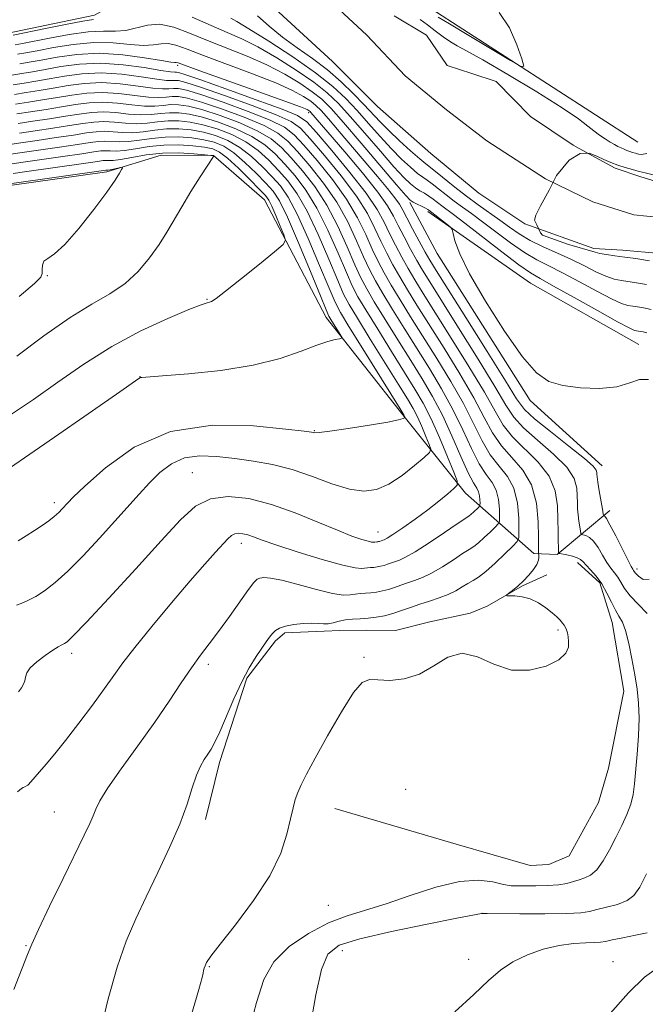
# Model space of a CAD drawing. Extents: x 2099800 to 2102700, y 334800 to 337700.
# Drawn here: x 2101239 to 2101441, y 336088 to 336406 of the extents above; entities that cross this region are included whole.
import ezdxf

# ---------------------------------------------------------------- set-up
doc = ezdxf.new("R2010")
doc.units = 0
doc.header["$MEASUREMENT"] = 0
for name, color, linetype, lineweight in [('DTM HARD BREAKLINE', 7, 'Continuous', 0), ('DTM SPOT ELEVATION', 2, 'Continuous', 13), ('INDEX CONTOUR', 41, 'Continuous', 13), ('INTERMEDIATE CONTOUR', 44, 'Continuous', 0), ('STREAM - RIVER CENTERLINE', 11, 'Continuous', 0), ('STREAM - RIVER DOUBLE LINE', 5, 'Continuous', 0)]:
    doc.layers.add(name, color=color, linetype=linetype, lineweight=lineweight)

msp = doc.modelspace()

# ---------------------------------------------------------------- linework, layer by layer
at = {"layer": 'DTM HARD BREAKLINE'}
for points in [[(2101438.39, 336366.54, 963.38), (2101369.99, 336410.66, 964.55), (2101339.85, 336445.71, 964.55), (2101305.97, 336501.48, 963.38), (2101299.12, 336522.35, 962.21), (2101294.57, 336560.71, 962.21), (2101304.97, 336593.89, 962.21), (2101316.81, 336618.91, 962.21)], [(2100751.41, 336555, 1023.25), (2100793.38, 336526.48, 1023.25), (2100837.56, 336491.93, 1023.25), (2100869.33, 336456.62, 1023.25), (2100881.27, 336436.53, 1023.25), (2100907.04, 336425.46, 1020.91), (2100951.93, 336406.39, 1018.57), (2100988.82, 336387.46, 1017.4), (2101004.42, 336385.73, 1015.06), (2101079.81, 336356.04, 1006.87), (2101132.55, 336345.97, 1002.19), (2101182.86, 336344.58, 998.69), (2101235.61, 336352.56, 996.35), (2101266.86, 336356.9, 996.35), (2101284.4, 336362.31, 995.18), (2101301.34, 336362.17, 994.01), (2101317.84, 336347.91, 992.84), (2101337.73, 336309.85, 990.5), (2101362.47, 336278.41, 988.16), (2101382.76, 336253.09, 983.48), (2101404.83, 336233.6, 976.46), (2101412.37, 336233.24, 974.12), (2101429.32, 336247.51, 969.44)], [(2101138.749, 336510.376, 966.247), (2101137.565, 336486.404, 966.023), (2101137.733, 336476.075, 966.023), (2101138.161, 336464.505, 966.023), (2101142.357, 336448.701, 965.868), (2101148.744, 336439.548, 966.058), (2101160.447, 336427.226, 965.954), (2101190.357, 336406.876, 965.197), (2101212.493, 336398.533, 965.145), (2101221.543, 336398.951, 965.283), (2101237.033, 336402.148, 965.403), (2101262.879, 336407.529, 965.403), (2101279.044, 336416.508, 965.248), (2101290.814, 336424.668, 964.629)], [(2101426.85, 336261.95, 969.44), (2101403.56, 336283.04, 968.27), (2101373.56, 336330.57, 968.27), (2101364.76, 336346.99, 968.27)], [(2101438.69, 336301.11, 967.11), (2101403.75, 336320.97, 967.11), (2101370.6, 336344.15, 968.27)], [(2101340.524, 336151.158, 975.237), (2101379.744, 336139.628, 975.468), (2101403.615, 336132.792, 975.629), (2101409.633, 336133.039, 975.504), (2101416.215, 336135.881, 975.504), (2101425.676, 336153.118, 975.433), (2101428.887, 336164.192, 975.113), (2101433.804, 336189.118, 974.81), (2101430.054, 336211.316, 974.793), (2101426.089, 336224.143, 974.419), (2101418.848, 336230.663, 974.49)], [(2101409.007, 336226.675, 975.397), (2101401.128, 336223.078, 975.931), (2101389.755, 336216.588, 976.073), (2101384.261, 336214.29, 976.091), (2101371.177, 336211.459, 976.287), (2101360.103, 336208.675, 976.678), (2101350.75, 336208.761, 977.123), (2101342.186, 336208.645, 977.069), (2101337.077, 336208.52, 977.603), (2101324.312, 336207.917, 977.692), (2101324.257, 336207.814, 977.656), (2101321.325, 336205.33, 977.674), (2101312.155, 336193.304, 977.799), (2101303.316, 336166.005, 977.532), (2101298.756, 336147.618, 977.532)]]:
    msp.add_polyline3d(points, dxfattribs=at)
at = {"layer": 'DTM SPOT ELEVATION'}
for p in [(2101289.75, 336391.33, 972.31), (2101332.12, 336376.03, 972.43), (2101247.74, 336323.34, 995.92), (2101299.23, 336315.73, 992.1), (2101277.63, 336290.71, 990.03), (2101333.89, 336273.3, 988.1), (2101294.48, 336259.71, 984.89), (2101250, 336250, 988.42), (2101354.43, 336240.52, 984.78), (2101310.35, 336236.84, 981.45), (2101438.15, 336228.61, 969.55), (2101412.55, 336208.86, 976.24), (2101255.55, 336201.28, 983.57), (2101350, 336200, 976.11), (2101299.66, 336197.79, 979.56), (2101363.39, 336157.37, 975.48), (2101250, 336150, 980.89), (2101338.43, 336119.87, 974.99), (2101388.02, 336117.34, 972.01), (2101240.85, 336106.79, 980.09), (2101342.94, 336105.25, 971.25), (2101300, 336100, 975.89), (2101383.74, 336102.41, 970.5), (2101430.39, 336101.67, 968.69)]:
    msp.add_point(p, dxfattribs=at)
at = {"layer": 'INDEX CONTOUR'}
for points in [[(2101442.026, 336225.331, 970), (2101440.126, 336225.131, 970), (2101438.569, 336226.287, 970), (2101437.644, 336227.232, 970), (2101437.205, 336227.786, 970), (2101436.998, 336228.119, 970), (2101436.763, 336228.475, 970), (2101436.229, 336229.396, 970), (2101435.127, 336231.505, 970), (2101431.22, 336239.303, 970), (2101429.387, 336242.861, 970), (2101428.239, 336244.869, 970), (2101427.669, 336245.638, 970), (2101427.436, 336245.776, 970), (2101427.321, 336245.873, 970), (2101427.19, 336246.429, 970), (2101426.929, 336247.921, 970), (2101425.936, 336253.786, 970), (2101425.476, 336256.592, 970), (2101425.216, 336258.341, 970), (2101425.116, 336259.262, 970), (2101425.097, 336259.811, 970), (2101424.946, 336260.46, 970), (2101423.912, 336261.762, 970), (2101421.109, 336264.285, 970), (2101416.086, 336268.312, 970), (2101410.133, 336272.978, 970), (2101404.976, 336277.128, 970), (2101401.749, 336280.142, 970), (2101399.236, 336283.538, 970), (2101395.622, 336289.369, 970), (2101389.721, 336298.846, 970), (2101382.827, 336309.819, 970), (2101373.21, 336325.086, 970), (2101371.227, 336328.336, 970), (2101369.723, 336330.994, 970), (2101367.799, 336334.533, 970), (2101365.664, 336338.526, 970), (2101363.809, 336342.068, 970), (2101362.542, 336344.538, 970), (2101361.451, 336346.442, 970), (2101359.945, 336348.564, 970), (2101357.557, 336351.539, 970), (2101354.337, 336355.383, 970), (2101341.973, 336369.959, 970), (2101338.496, 336374.019, 970), (2101336.121, 336376.701, 970), (2101334.412, 336378.405, 970), (2101332.73, 336379.755, 970), (2101330.435, 336381.292, 970), (2101326.898, 336383.217, 970), (2101321.493, 336385.643, 970), (2101313.974, 336388.591, 970), (2101298.149, 336394.477, 970), (2101292.793, 336396.564, 970), (2101289.22, 336397.883, 970), (2101286.685, 336398.442, 970), (2101284.476, 336398.331, 970), (2101282.025, 336397.946, 970), (2101278.795, 336397.761, 970), (2101274.387, 336398.086, 970), (2101268.929, 336398.572, 970), (2101262.685, 336398.701, 970), (2101256.009, 336398.118, 970), (2101249.628, 336397.1, 970), (2101244.358, 336396.083, 970), (2101240.721, 336395.392, 970), (2101238.056, 336394.911, 970)], [(2101236.92, 336092.681, 980), (2101241.299, 336103.993, 980), (2101242.688, 336107.362, 980), (2101244.834, 336112.037, 980), (2101248.438, 336119.566, 980), (2101252.776, 336128.521, 980), (2101259.592, 336142.542, 980), (2101261.364, 336146.283, 980), (2101262.453, 336148.803, 980), (2101263.3, 336150.957, 980), (2101264.622, 336153.649, 980), (2101267.206, 336157.793, 980), (2101271.542, 336163.969, 980), (2101276.926, 336171.411, 980), (2101282.353, 336179.018, 980), (2101287.019, 336185.868, 980), (2101290.908, 336191.758, 980), (2101294.203, 336196.666, 980), (2101297.112, 336200.686, 980), (2101299.934, 336204.374, 980), (2101302.997, 336208.406, 980), (2101306.469, 336213.181, 980), (2101312.691, 336221.92, 980), (2101314.422, 336224.215, 980), (2101315.45, 336225.24, 980), (2101316.323, 336225.604, 980), (2101317.583, 336225.774, 980), (2101319.76, 336225.633, 980), (2101323.383, 336224.925, 980), (2101328.67, 336223.531, 980), (2101334.587, 336221.901, 980), (2101339.792, 336220.627, 980), (2101343.291, 336220.136, 980), (2101345.469, 336220.216, 980), (2101347.061, 336220.491, 980), (2101348.672, 336220.665, 980), (2101350.393, 336220.761, 980), (2101352.191, 336220.878, 980), (2101354.035, 336221.103, 980), (2101355.919, 336221.462, 980), (2101357.85, 336221.964, 980), (2101359.83, 336222.608, 980), (2101361.877, 336223.337, 980), (2101364.007, 336224.08, 980), (2101366.263, 336224.823, 980), (2101368.796, 336225.78, 980), (2101371.781, 336227.224, 980), (2101375.266, 336229.288, 980), (2101378.797, 336231.574, 980), (2101381.792, 336233.549, 980), (2101383.862, 336234.855, 980), (2101385.375, 336235.833, 980), (2101386.892, 336237.001, 980), (2101388.801, 336238.704, 980), (2101390.803, 336240.602, 980), (2101392.425, 336242.18, 980), (2101393.323, 336243.132, 980), (2101393.653, 336243.968, 980), (2101393.699, 336245.405, 980), (2101393.658, 336247.922, 980), (2101393.388, 336251.051, 980), (2101392.662, 336254.086, 980), (2101391.315, 336256.58, 980), (2101389.438, 336259.122, 980), (2101387.182, 336262.562, 980), (2101384.663, 336267.502, 980), (2101381.842, 336273.575, 980), (2101378.641, 336280.166, 980), (2101375.021, 336286.769, 980), (2101371.094, 336293.32, 980), (2101362.946, 336306.361, 980), (2101359.181, 336312.433, 980), (2101356.022, 336317.625, 980), (2101353.649, 336321.702, 980), (2101351.737, 336325.339, 980), (2101349.834, 336329.44, 980), (2101347.543, 336334.667, 980), (2101344.682, 336340.734, 980), (2101341.127, 336347.118, 980), (2101336.878, 336353.316, 980), (2101332.452, 336358.909, 980), (2101328.496, 336363.5, 980), (2101325.35, 336366.861, 980), (2101322.134, 336369.445, 980), (2101317.662, 336371.878, 980), (2101311.216, 336374.597, 980), (2101303.941, 336377.29, 980), (2101297.45, 336379.454, 980), (2101292.956, 336380.72, 980), (2101290.072, 336381.233, 980), (2101288.016, 336381.267, 980), (2101286.054, 336381.091, 980), (2101283.671, 336380.95, 980), (2101280.403, 336381.081, 980), (2101275.962, 336381.616, 980), (2101270.77, 336382.261, 980), (2101265.426, 336382.619, 980), (2101260.397, 336382.401, 980), (2101255.625, 336381.754, 980), (2101250.921, 336380.938, 980), (2101246.175, 336380.164, 980), (2101241.594, 336379.459, 980), (2101237.459, 336378.802, 980)], [(2101234.09, 336260.225, 990), (2101240.313, 336264.448, 990), (2101250.007, 336271.131, 990), (2101260.904, 336278.691, 990), (2101270.043, 336285.06, 990), (2101277.27, 336290.122, 990), (2101277.756, 336290.418, 990), (2101278.231, 336290.485, 990), (2101284.862, 336290.957, 990), (2101293.242, 336291.633, 990), (2101303.729, 336292.753, 990), (2101314.19, 336294.415, 990), (2101322.886, 336296.617, 990), (2101329.646, 336298.955, 990), (2101334.694, 336300.921, 990), (2101338.259, 336302.139, 990), (2101340.604, 336302.74, 990), (2101342.002, 336302.983, 990), (2101342.688, 336303.132, 990), (2101342.757, 336303.481, 990), (2101342.27, 336304.329, 990), (2101339.25, 336309.18, 990), (2101338.59, 336310.329, 990), (2101337.696, 336312.335, 990), (2101335.859, 336316.81, 990), (2101332.65, 336324.669, 990), (2101328.772, 336334.023, 990), (2101325.203, 336342.287, 990), (2101322.635, 336347.564, 990), (2101320.584, 336350.718, 990), (2101318.272, 336353.307, 990), (2101315.141, 336356.507, 990), (2101311.5, 336359.994, 990), (2101307.877, 336363.061, 990), (2101304.646, 336365.175, 990), (2101301.566, 336366.485, 990), (2101298.244, 336367.31, 990), (2101294.392, 336367.901, 990), (2101290.149, 336368.224, 990), (2101285.759, 336368.181, 990), (2101281.456, 336367.738, 990), (2101277.435, 336367.138, 990), (2101273.88, 336366.692, 990), (2101270.917, 336366.618, 990), (2101266.303, 336366.889, 990), (2101264.232, 336366.787, 990), (2101261.553, 336366.422, 990), (2101257.484, 336365.794, 990), (2101251.63, 336364.936, 990), (2101239.514, 336363.194, 990), (2101235.925, 336362.644, 990)], [(2101442.103, 336328.175, 960), (2101437.725, 336328.89, 960), (2101434.16, 336329.397, 960), (2101430.981, 336329.819, 960), (2101428.24, 336330.197, 960), (2101426.111, 336330.547, 960), (2101424.572, 336330.936, 960), (2101415.7, 336333.581, 960), (2101407.602, 336336.409, 960), (2101406.959, 336337.18, 960), (2101405.802, 336339.751, 960), (2101405.031, 336341.293, 960), (2101405.416, 336342.964, 960), (2101406.959, 336345.92, 960), (2101409.725, 336350.962, 960), (2101412.152, 336355.758, 960), (2101416.228, 336360.712, 960), (2101419.757, 336362.897, 960), (2101422.654, 336362.953, 960), (2101425.147, 336361.992, 960), (2101427.443, 336360.937, 960), (2101429.666, 336359.976, 960), (2101431.919, 336359.107, 960), (2101434.266, 336358.332, 960), (2101436.606, 336357.651, 960), (2101438.801, 336357.064, 960), (2101440.718, 336356.575, 960), (2101443.347, 336355.931, 960)], [(2101379.249, 336085.413, 970), (2101385.415, 336091.06, 970), (2101390.158, 336095.526, 970), (2101394.068, 336098.939, 970), (2101398.028, 336101.636, 970), (2101402.697, 336103.884, 970), (2101407.829, 336105.663, 970), (2101412.952, 336106.886, 970), (2101417.63, 336107.52, 970), (2101421.564, 336107.75, 970), (2101424.489, 336107.817, 970), (2101426.344, 336107.933, 970), (2101427.883, 336108.196, 970), (2101430.065, 336108.673, 970), (2101433.523, 336109.393, 970), (2101437.607, 336110.215, 970), (2101441.34, 336110.956, 970)]]:
    msp.add_polyline3d(points, dxfattribs=at)
at = {"layer": 'INTERMEDIATE CONTOUR'}
for points in [[(2101373.87, 336406.868, 964), (2101377.527, 336404.718, 964), (2101383.8, 336400.969, 964), (2101397.253, 336392.869, 964), (2101400.65, 336390.926, 964), (2101401.606, 336391.087, 964), (2101400.939, 336393.489, 964), (2101399.329, 336398.009, 964), (2101396.899, 336403.474, 964), (2101393.631, 336408.447, 964)], [(2101262.642, 336406.18, 966), (2101259.106, 336405.602, 966), (2101253.519, 336404.543, 966), (2101247.137, 336403.255, 966), (2101236.641, 336401.092, 966)], [(2101441.258, 336304.912, 966), (2101440.117, 336305.168, 966), (2101439.223, 336305.335, 966), (2101438.539, 336305.447, 966), (2101437.983, 336305.526, 966), (2101437.304, 336305.695, 966), (2101435.603, 336306.478, 966), (2101431.812, 336308.499, 966), (2101425.383, 336312.077, 966), (2101417.832, 336316.319, 966), (2101411.187, 336320.028, 966), (2101406.849, 336322.41, 966), (2101403.694, 336324.297, 966), (2101399.966, 336326.921, 966), (2101394.458, 336331.1, 966), (2101382.557, 336340.322, 966), (2101378.836, 336343.154, 966), (2101375.102, 336345.916, 966), (2101372.287, 336348.096, 966), (2101370.869, 336349.107, 966), (2101369.453, 336349.985, 966), (2101368.019, 336350.833, 966), (2101366.543, 336351.791, 966), (2101364.925, 336353.069, 966), (2101362.773, 336355.146, 966), (2101359.621, 336358.568, 966), (2101355.226, 336363.602, 966), (2101350.239, 336369.395, 966), (2101345.533, 336374.807, 966), (2101341.682, 336379.02, 966), (2101338.058, 336382.465, 966), (2101333.734, 336385.886, 966), (2101328.095, 336389.801, 966), (2101321.768, 336393.821, 966), (2101315.689, 336397.333, 966), (2101310.51, 336399.926, 966), (2101305.731, 336402.015, 966), (2101300.566, 336404.219, 966), (2101294.468, 336406.9, 966)], [(2101442.692, 336312.481, 964), (2101440.183, 336312.948, 964), (2101438.269, 336313.261, 964), (2101436.709, 336313.483, 964), (2101435.197, 336313.737, 964), (2101433.148, 336314.384, 964), (2101429.91, 336315.848, 964), (2101425.113, 336318.363, 964), (2101419.499, 336321.413, 964), (2101414.095, 336324.293, 964), (2101409.645, 336326.521, 964), (2101405.764, 336328.499, 964), (2101401.787, 336330.851, 964), (2101397.252, 336333.993, 964), (2101392.526, 336337.518, 964), (2101388.18, 336340.812, 964), (2101384.636, 336343.42, 964), (2101381.711, 336345.526, 964), (2101379.069, 336347.472, 964), (2101376.468, 336349.499, 964), (2101374.028, 336351.448, 964), (2101371.964, 336353.058, 964), (2101370.379, 336354.184, 964), (2101368.953, 336355.16, 964), (2101367.256, 336356.438, 964), (2101364.953, 336358.387, 964), (2101362.082, 336361.053, 964), (2101358.776, 336364.405, 964), (2101355.175, 336368.352, 964), (2101351.438, 336372.591, 964), (2101347.734, 336376.761, 964), (2101344.072, 336380.642, 964), (2101339.831, 336384.553, 964), (2101334.236, 336388.951, 964), (2101326.925, 336394.055, 964), (2101319.201, 336399.124, 964), (2101312.787, 336403.178, 964), (2101308.921, 336405.525, 964), (2101306.923, 336406.624, 964)], [(2101441.143, 336320.562, 962), (2101437.997, 336321.076, 962), (2101433.089, 336321.778, 962), (2101430.694, 336322.289, 962), (2101428.011, 336323.198, 962), (2101424.844, 336324.65, 962), (2101421.166, 336326.507, 962), (2101417.003, 336328.559, 962), (2101412.441, 336330.632, 962), (2101407.835, 336332.702, 962), (2101403.607, 336334.781, 962), (2101400.047, 336336.885, 962), (2101396.905, 336339.047, 962), (2101393.802, 336341.302, 962), (2101386.818, 336346.246, 962), (2101383.036, 336349.028, 962), (2101379.233, 336351.997, 962), (2101373.058, 336357.008, 962), (2101369.887, 336359.488, 962), (2101367.968, 336361.085, 962), (2101364.98, 336363.704, 962), (2101361.391, 336366.961, 962), (2101357.932, 336370.242, 962), (2101355.123, 336373.102, 962), (2101349.934, 336378.718, 962), (2101346.587, 336382.185, 962), (2101342.607, 336386.002, 962), (2101338.118, 336389.859, 962), (2101333.271, 336393.519, 962), (2101328.331, 336397.025, 962), (2101323.588, 336400.495, 962), (2101319.295, 336403.986, 962), (2101315.554, 336407.326, 962)], [(2101368.055, 336406.151, 962), (2101370.425, 336404.46, 962), (2101372.957, 336402.538, 962), (2101375.509, 336400.576, 962), (2101377.851, 336398.908, 962), (2101380.009, 336397.65, 962), (2101383.043, 336396.056, 962), (2101388.269, 336393.163, 962), (2101396.399, 336388.401, 962), (2101405.715, 336382.759, 962), (2101413.891, 336377.618, 962), (2101419.19, 336374.032, 962), (2101422.215, 336371.736, 962), (2101424.156, 336370.141, 962), (2101425.985, 336368.763, 962), (2101427.786, 336367.542, 962), (2101429.427, 336366.53, 962), (2101430.808, 336365.755, 962), (2101431.968, 336365.163, 962), (2101432.982, 336364.683, 962), (2101433.92, 336364.253, 962), (2101434.828, 336363.86, 962), (2101435.748, 336363.505, 962), (2101436.706, 336363.189, 962), (2101437.662, 336362.911, 962), (2101438.558, 336362.671, 962), (2101439.512, 336362.543, 962), (2101441.333, 336362.887, 962)], [(2101441.835, 336289.785, 968), (2101438.929, 336289.856, 968), (2101435.756, 336288.747, 968), (2101431.592, 336287.494, 968), (2101426.016, 336286.937, 968), (2101419.824, 336287.105, 968), (2101414.12, 336287.834, 968), (2101409.64, 336289.158, 968), (2101405.668, 336291.922, 968), (2101401.123, 336297.176, 968), (2101395.325, 336305.436, 968), (2101389.192, 336315.09, 968), (2101384.045, 336323.994, 968), (2101380.868, 336330.459, 968), (2101379.313, 336334.606, 968), (2101378.694, 336337.018, 968), (2101378.387, 336338.273, 968), (2101377.999, 336338.95, 968), (2101377.201, 336339.631, 968), (2101370.937, 336344.505, 968), (2101370.547, 336344.742, 968), (2101369.775, 336345.157, 968), (2101365.83, 336347.144, 968), (2101364.897, 336347.751, 968), (2101363.464, 336349.238, 968), (2101360.466, 336352.731, 968), (2101349.039, 336366.196, 968), (2101343.331, 336372.852, 968), (2101339.292, 336377.398, 968), (2101336.285, 336380.377, 968), (2101333.232, 336382.82, 968), (2101329.265, 336385.546, 968), (2101324.333, 336388.519, 968), (2101318.591, 336391.488, 968), (2101312.242, 336394.259, 968), (2101299.359, 336399.348, 968), (2101293.631, 336401.732, 968), (2101288.537, 336403.636, 968), (2101284.031, 336404.601, 968), (2101280.049, 336404.367, 968), (2101273.06, 336402.621, 968), (2101269.663, 336402.361, 968), (2101265.786, 336402.376, 968), (2101260.895, 336402.152, 968), (2101254.764, 336401.331, 968), (2101248.382, 336400.178, 968), (2101239.631, 336398.438, 968), (2101237.349, 336398.002, 968)], [(2101441.379, 336214.218, 972), (2101438.467, 336217.158, 972), (2101435.847, 336219.901, 972), (2101434.036, 336222.272, 972), (2101432.838, 336224.268, 972), (2101431.878, 336225.934, 972), (2101430.846, 336227.362, 972), (2101429.685, 336228.823, 972), (2101428.4, 336230.641, 972), (2101427.007, 336232.989, 972), (2101425.556, 336235.468, 972), (2101424.112, 336237.535, 972), (2101422.745, 336238.785, 972), (2101421.569, 336239.37, 972), (2101420.237, 336239.708, 972), (2101420.017, 336240.023, 972), (2101419.862, 336240.794, 972), (2101419.626, 336242.2, 972), (2101419.345, 336244.047, 972), (2101419.098, 336246.05, 972), (2101418.943, 336247.997, 972), (2101418.868, 336249.98, 972), (2101418.837, 336252.171, 972), (2101418.696, 336254.726, 972), (2101417.81, 336257.775, 972), (2101415.42, 336261.441, 972), (2101411.132, 336265.728, 972), (2101405.994, 336270.176, 972), (2101401.417, 336274.215, 972), (2101398.333, 336277.614, 972), (2101395.757, 336281.545, 972), (2101392.226, 336287.528, 972), (2101386.782, 336296.432, 972), (2101380.48, 336306.519, 972), (2101371.157, 336321.34, 972), (2101368.818, 336325.156, 972), (2101366.983, 336328.32, 972), (2101364.97, 336331.967, 972), (2101362.879, 336335.889, 972), (2101361.014, 336339.543, 972), (2101359.475, 336342.642, 972), (2101357.563, 336345.925, 972), (2101354.378, 336350.384, 972), (2101349.411, 336356.586, 972), (2101343.72, 336363.389, 972), (2101332.828, 336376.149, 972), (2101332.526, 336376.45, 972), (2101332.228, 336376.688, 972), (2101331.605, 336377.039, 972), (2101329.464, 336377.914, 972), (2101324.395, 336379.799, 972), (2101315.706, 336382.924, 972), (2101296.942, 336389.606, 972), (2101289.904, 336392.13, 972), (2101289.339, 336392.285, 972), (2101288.903, 336392.296, 972), (2101287.602, 336392.427, 972), (2101284.531, 336392.9, 972), (2101279.11, 336393.812, 972), (2101272.072, 336394.768, 972), (2101264.474, 336395.251, 972), (2101257.254, 336394.904, 972), (2101250.873, 336394.022, 972), (2101245.67, 336393.054, 972), (2101241.812, 336392.347, 972), (2101238.764, 336391.821, 972)], [(2101312.331, 336077.53, 974), (2101315.214, 336088.425, 974), (2101317.581, 336095.937, 974), (2101320.788, 336101.568, 974), (2101325.803, 336106.523, 974), (2101332.03, 336110.822, 974), (2101338.482, 336114.195, 974), (2101344.46, 336116.525, 974), (2101350.414, 336118.353, 974), (2101357.083, 336120.381, 974), (2101364.908, 336123.047, 974), (2101373.146, 336125.74, 974), (2101380.755, 336127.589, 974), (2101386.903, 336127.989, 974), (2101391.582, 336127.42, 974), (2101394.995, 336126.632, 974), (2101397.428, 336126.217, 974), (2101399.527, 336126.132, 974), (2101402.021, 336126.18, 974), (2101405.404, 336126.21, 974), (2101409.217, 336126.284, 974), (2101412.755, 336126.512, 974), (2101415.496, 336126.964, 974), (2101417.604, 336127.552, 974), (2101419.424, 336128.146, 974), (2101421.243, 336128.717, 974), (2101423.131, 336129.633, 974), (2101425.104, 336131.361, 974), (2101427.163, 336134.211, 974), (2101429.249, 336137.851, 974), (2101431.288, 336141.793, 974), (2101433.195, 336145.621, 974), (2101434.839, 336149.225, 974), (2101436.08, 336152.567, 974), (2101436.84, 336155.709, 974), (2101437.292, 336159.108, 974), (2101438.165, 336168.674, 974), (2101438.615, 336174.604, 974), (2101438.826, 336180.314, 974), (2101438.642, 336185.241, 974), (2101438.118, 336189.732, 974), (2101437.359, 336194.365, 974), (2101436.46, 336199.486, 974), (2101435.472, 336204.523, 974), (2101434.438, 336208.674, 974), (2101433.383, 336211.413, 974), (2101432.287, 336213.318, 974), (2101431.115, 336215.244, 974), (2101429.833, 336217.823, 974), (2101428.395, 336220.814, 974), (2101426.758, 336223.75, 974), (2101424.93, 336226.249, 974), (2101423.139, 336228.251, 974), (2101421.674, 336229.777, 974), (2101420.695, 336230.867, 974), (2101419.892, 336231.633, 974), (2101418.837, 336232.209, 974), (2101417.25, 336232.699, 974), (2101415.468, 336233.102, 974), (2101413.153, 336233.544, 974), (2101412.846, 336233.616, 974), (2101412.794, 336233.668, 974), (2101412.78, 336233.803, 974), (2101412.756, 336234.309, 974), (2101412.719, 336235.508, 974), (2101412.67, 336237.653, 974), (2101412.619, 336240.7, 974), (2101412.576, 336244.531, 974), (2101412.446, 336248.992, 974), (2101411.708, 336253.789, 974), (2101409.732, 336258.597, 974), (2101406.178, 336263.143, 974), (2101397.858, 336271.301, 974), (2101394.915, 336275.086, 974), (2101392.278, 336279.553, 974), (2101388.83, 336285.688, 974), (2101383.841, 336294.016, 974), (2101378.134, 336303.219, 974), (2101369.104, 336317.595, 974), (2101366.408, 336321.975, 974), (2101364.243, 336325.646, 974), (2101362.139, 336329.4, 974), (2101360.093, 336333.251, 974), (2101358.219, 336337.017, 974), (2101356.478, 336340.666, 974), (2101354.229, 336344.76, 974), (2101350.681, 336350.017, 974), (2101345.423, 336356.768, 974), (2101339.573, 336363.824, 974), (2101334.631, 336369.616, 974), (2101331.476, 336373.072, 974), (2101328.514, 336375.115, 974), (2101323.533, 336377.17, 974), (2101315.158, 336380.251, 974), (2101305.367, 336383.772, 974), (2101296.974, 336386.741, 974), (2101292.094, 336388.412, 974), (2101290.026, 336389.038, 974), (2101289.37, 336389.118, 974), (2101288.813, 336389.104, 974), (2101287.413, 336389.238, 974), (2101284.316, 336389.715, 974), (2101278.99, 336390.614, 974), (2101272.166, 336391.559, 974), (2101264.9, 336392.058, 974), (2101258.096, 336391.769, 974), (2101252.068, 336390.954, 974), (2101246.982, 336390.025, 974), (2101242.903, 336389.301, 974), (2101239.471, 336388.73, 974), (2101236.227, 336388.167, 974)], [(2101294.079, 336083.879, 976), (2101296.628, 336092.706, 976), (2101297.678, 336096.596, 976), (2101297.974, 336097.949, 976), (2101298.144, 336098.776, 976), (2101298.345, 336099.546, 976), (2101298.618, 336100.343, 976), (2101299.12, 336101.383, 976), (2101300.485, 336103.412, 976), (2101303.465, 336107.305, 976), (2101308.435, 336113.591, 976), (2101314.287, 336121.387, 976), (2101319.537, 336129.458, 976), (2101323.048, 336136.751, 976), (2101325.077, 336142.925, 976), (2101326.229, 336147.819, 976), (2101327.037, 336151.387, 976), (2101327.751, 336154.051, 976), (2101328.555, 336156.345, 976), (2101329.66, 336158.846, 976), (2101331.416, 336162.293, 976), (2101334.21, 336167.463, 976), (2101338.203, 336174.673, 976), (2101342.656, 336182.388, 976), (2101346.606, 336188.608, 976), (2101349.409, 336191.87, 976), (2101351.698, 336192.84, 976), (2101354.428, 336192.716, 976), (2101358.293, 336192.579, 976), (2101362.964, 336193.028, 976), (2101367.854, 336194.543, 976), (2101372.511, 336197.275, 976), (2101377.038, 336200.045, 976), (2101381.674, 336201.346, 976), (2101386.617, 336200.208, 976), (2101391.909, 336197.823, 976), (2101397.547, 336195.927, 976), (2101403.398, 336195.832, 976), (2101408.78, 336197.195, 976), (2101412.877, 336199.256, 976), (2101415.12, 336201.372, 976), (2101415.934, 336203.355, 976), (2101415.992, 336205.134, 976), (2101415.856, 336206.651, 976), (2101415.647, 336207.907, 976), (2101415.377, 336208.915, 976), (2101415.047, 336209.708, 976), (2101414.621, 336210.397, 976), (2101414.055, 336211.116, 976), (2101413.289, 336211.983, 976), (2101412.212, 336213.066, 976), (2101410.696, 336214.417, 976), (2101408.669, 336216.029, 976), (2101406.258, 336217.637, 976), (2101403.642, 336218.911, 976), (2101401.026, 336219.616, 976), (2101398.693, 336219.88, 976), (2101396.038, 336219.951, 976), (2101395.948, 336220.148, 976), (2101396.603, 336220.679, 976), (2101397.895, 336221.667, 976), (2101399.596, 336223.05, 976), (2101401.447, 336224.722, 976), (2101403.205, 336226.562, 976), (2101404.692, 336228.403, 976), (2101405.746, 336230.065, 976), (2101406.267, 336231.402, 976), (2101406.404, 336232.39, 976), (2101406.365, 336233.042, 976), (2101406.312, 336233.606, 976), (2101406.297, 336234.393, 976), (2101406.276, 336238.862, 976), (2101406.184, 336243.841, 976), (2101405.604, 336249.876, 976), (2101404.043, 336255.753, 976), (2101401.224, 336260.558, 976), (2101397.716, 336264.575, 976), (2101394.299, 336268.388, 976), (2101391.498, 336272.558, 976), (2101388.8, 336277.56, 976), (2101385.434, 336283.847, 976), (2101380.901, 336291.6, 976), (2101375.787, 336299.919, 976), (2101367.052, 336313.85, 976), (2101363.999, 336318.796, 976), (2101361.502, 336322.972, 976), (2101359.309, 336326.834, 976), (2101357.308, 336330.614, 976), (2101355.424, 336334.491, 976), (2101353.499, 336338.665, 976), (2101351.047, 336343.418, 976), (2101347.497, 336349.051, 976), (2101342.574, 336355.617, 976), (2101337.2, 336362.187, 976), (2101332.585, 336367.577, 976), (2101329.434, 336371.001, 976), (2101326.387, 336373.225, 976), (2101321.576, 336375.405, 976), (2101313.844, 336378.367, 976), (2101304.892, 336381.612, 976), (2101297.133, 336384.312, 976), (2101292.381, 336385.847, 976), (2101290.041, 336386.436, 976), (2101288.917, 336386.501, 976), (2101287.893, 336386.433, 976), (2101286.167, 336386.475, 976), (2101283.013, 336386.837, 976), (2101277.981, 336387.615, 976), (2101271.701, 336388.46, 976), (2101265.075, 336388.911, 976), (2101258.863, 336388.646, 976), (2101253.253, 336387.887, 976), (2101248.296, 336386.996, 976), (2101243.994, 336386.256, 976), (2101240.179, 336385.64, 976), (2101236.638, 336385.046, 976)], [(2101264.711, 336078.853, 978), (2101267.354, 336089.64, 978), (2101270.24, 336099.907, 978), (2101273.17, 336108.326, 978), (2101276.246, 336115.527, 978), (2101279.641, 336122.627, 978), (2101283.417, 336130.434, 978), (2101287.184, 336138.512, 978), (2101290.438, 336146.112, 978), (2101292.817, 336152.613, 978), (2101294.511, 336157.895, 978), (2101295.853, 336161.964, 978), (2101297.113, 336164.891, 978), (2101298.327, 336166.998, 978), (2101299.469, 336168.678, 978), (2101300.557, 336170.353, 978), (2101301.781, 336172.588, 978), (2101303.372, 336175.986, 978), (2101307.941, 336186.582, 978), (2101310.495, 336192.105, 978), (2101312.918, 336196.674, 978), (2101315.088, 336200.254, 978), (2101316.903, 336202.996, 978), (2101318.312, 336205.051, 978), (2101319.42, 336206.583, 978), (2101320.376, 336207.753, 978), (2101321.359, 336208.7, 978), (2101322.65, 336209.477, 978), (2101324.561, 336210.107, 978), (2101327.252, 336210.605, 978), (2101330.286, 336210.937, 978), (2101333.08, 336211.058, 978), (2101335.203, 336210.965, 978), (2101336.846, 336210.826, 978), (2101338.355, 336210.849, 978), (2101340.019, 336211.177, 978), (2101341.893, 336211.666, 978), (2101343.978, 336212.11, 978), (2101346.263, 336212.358, 978), (2101348.704, 336212.493, 978), (2101351.255, 336212.66, 978), (2101353.869, 336212.979, 978), (2101356.542, 336213.488, 978), (2101359.28, 336214.201, 978), (2101362.09, 336215.114, 978), (2101364.993, 336216.147, 978), (2101368.014, 336217.201, 978), (2101371.142, 336218.205, 978), (2101374.228, 336219.213, 978), (2101377.083, 336220.308, 978), (2101379.565, 336221.533, 978), (2101381.691, 336222.78, 978), (2101383.523, 336223.899, 978), (2101385.173, 336224.843, 978), (2101386.963, 336225.974, 978), (2101389.267, 336227.755, 978), (2101392.273, 336230.437, 978), (2101395.425, 336233.426, 978), (2101397.98, 336235.91, 978), (2101399.393, 336237.409, 978), (2101399.913, 336238.726, 978), (2101399.985, 336240.988, 978), (2101399.921, 336244.952, 978), (2101399.497, 336249.878, 978), (2101398.353, 336254.658, 978), (2101396.27, 336258.491, 978), (2101393.577, 336261.839, 978), (2101390.741, 336265.474, 978), (2101388.081, 336270.03, 978), (2101385.321, 336275.567, 978), (2101382.038, 336282.006, 978), (2101377.961, 336289.184, 978), (2101373.441, 336296.62, 978), (2101364.999, 336310.105, 978), (2101361.59, 336315.614, 978), (2101358.762, 336320.299, 978), (2101356.479, 336324.268, 978), (2101354.522, 336327.977, 978), (2101352.629, 336331.965, 978), (2101350.521, 336336.666, 978), (2101347.865, 336342.076, 978), (2101344.311, 336348.085, 978), (2101339.726, 336354.467, 978), (2101334.826, 336360.548, 978), (2101330.541, 336365.538, 978), (2101327.392, 336368.931, 978), (2101324.26, 336371.335, 978), (2101319.619, 336373.642, 978), (2101312.53, 336376.482, 978), (2101304.417, 336379.451, 978), (2101297.292, 336381.883, 978), (2101292.668, 336383.284, 978), (2101290.056, 336383.834, 978), (2101288.466, 336383.884, 978), (2101286.973, 336383.762, 978), (2101284.919, 336383.713, 978), (2101281.708, 336383.959, 978), (2101276.972, 336384.615, 978), (2101271.236, 336385.36, 978), (2101265.251, 336385.765, 978), (2101259.63, 336385.523, 978), (2101254.439, 336384.821, 978), (2101249.608, 336383.967, 978), (2101245.085, 336383.21, 978), (2101240.886, 336382.549, 978), (2101237.048, 336381.924, 978)], [(2101238.066, 336156.567, 982), (2101239.367, 336157.659, 982), (2101239.918, 336157.958, 982), (2101240.388, 336158.177, 982), (2101241.207, 336158.61, 982), (2101241.429, 336158.744, 982), (2101241.635, 336158.935, 982), (2101247.314, 336165.512, 982), (2101250.071, 336168.811, 982), (2101253.59, 336173.195, 982), (2101257.838, 336178.694, 982), (2101262.26, 336184.579, 982), (2101266.167, 336189.931, 982), (2101269.166, 336194.187, 982), (2101272.048, 336198.214, 982), (2101275.897, 336203.229, 982), (2101281.417, 336210.022, 982), (2101287.792, 336217.643, 982), (2101293.823, 336224.708, 982), (2101298.556, 336230.128, 982), (2101301.993, 336233.972, 982), (2101305.986, 336238.353, 982), (2101307.138, 336239.416, 982), (2101308.189, 336239.953, 982), (2101309.424, 336240.111, 982), (2101310.858, 336239.962, 982), (2101312.438, 336239.561, 982), (2101314.269, 336238.923, 982), (2101317.08, 336237.898, 982), (2101321.755, 336236.295, 982), (2101328.707, 336234.062, 982), (2101336.464, 336231.695, 982), (2101343.08, 336229.829, 982), (2101347.111, 336228.925, 982), (2101349.112, 336228.744, 982), (2101350.144, 336228.871, 982), (2101351.081, 336228.973, 982), (2101352.082, 336229.027, 982), (2101353.128, 336229.096, 982), (2101354.2, 336229.227, 982), (2101355.296, 336229.436, 982), (2101356.419, 336229.728, 982), (2101357.571, 336230.103, 982), (2101361.385, 336231.441, 982), (2101363.365, 336232.349, 982), (2101366.478, 336234.14, 982), (2101370.967, 336237.042, 982), (2101375.903, 336240.368, 982), (2101380.062, 336243.2, 982), (2101383.788, 336245.692, 982), (2101384.517, 336246.248, 982), (2101385.329, 336246.972, 982), (2101386.87, 336248.45, 982), (2101387.252, 336248.855, 982), (2101387.392, 336249.21, 982), (2101387.412, 336249.82, 982), (2101387.395, 336250.892, 982), (2101387.28, 336252.224, 982), (2101386.97, 336253.514, 982), (2101386.361, 336254.668, 982), (2101385.298, 336256.405, 982), (2101383.623, 336259.647, 982), (2101381.246, 336264.974, 982), (2101378.363, 336271.582, 982), (2101375.245, 336278.324, 982), (2101372.081, 336284.353, 982), (2101368.748, 336290.02, 982), (2101365.041, 336295.979, 982), (2101360.893, 336302.615, 982), (2101356.771, 336309.253, 982), (2101353.282, 336314.952, 982), (2101350.819, 336319.135, 982), (2101348.951, 336322.702, 982), (2101347.039, 336326.914, 982), (2101344.564, 336332.667, 982), (2101341.5, 336339.392, 982), (2101337.942, 336346.152, 982), (2101334.029, 336352.166, 982), (2101330.079, 336357.271, 982), (2101326.451, 336361.461, 982), (2101323.308, 336364.79, 982), (2101320.007, 336367.555, 982), (2101315.705, 336370.115, 982), (2101309.902, 336372.713, 982), (2101303.466, 336375.129, 982), (2101297.609, 336377.025, 982), (2101293.242, 336378.156, 982), (2101290.087, 336378.631, 982), (2101287.563, 336378.65, 982), (2101285.134, 336378.421, 982), (2101282.423, 336378.188, 982), (2101279.099, 336378.204, 982), (2101274.953, 336378.616, 982), (2101270.305, 336379.162, 982), (2101265.601, 336379.473, 982), (2101261.164, 336379.278, 982), (2101256.81, 336378.688, 982), (2101252.234, 336377.909, 982), (2101247.266, 336377.118, 982), (2101242.301, 336376.368, 982), (2101237.87, 336375.681, 982)], [(2101238.358, 336188.833, 984), (2101239.306, 336190.151, 984), (2101239.978, 336191.335, 984), (2101240.38, 336192.469, 984), (2101240.597, 336193.644, 984), (2101241.034, 336194.987, 984), (2101242.172, 336196.624, 984), (2101244.302, 336198.6, 984), (2101246.942, 336200.625, 984), (2101249.42, 336202.321, 984), (2101251.214, 336203.416, 984), (2101252.41, 336204.045, 984), (2101253.243, 336204.448, 984), (2101254.113, 336205.041, 984), (2101256.068, 336206.933, 984), (2101260.323, 336211.414, 984), (2101267.547, 336219.193, 984), (2101276.264, 336228.671, 984), (2101284.454, 336237.669, 984), (2101290.643, 336244.426, 984), (2101295.523, 336248.853, 984), (2101300.332, 336251.275, 984), (2101306.058, 336252.006, 984), (2101312.705, 336251.314, 984), (2101320.033, 336249.457, 984), (2101327.713, 336246.749, 984), (2101335.082, 336243.75, 984), (2101341.39, 336241.083, 984), (2101346.065, 336239.226, 984), (2101349.246, 336238.109, 984), (2101351.245, 336237.52, 984), (2101352.376, 336237.267, 984), (2101352.938, 336237.216, 984), (2101353.49, 336237.28, 984), (2101354.065, 336237.315, 984), (2101354.365, 336237.352, 984), (2101354.673, 336237.41, 984), (2101354.988, 336237.492, 984), (2101355.993, 336237.836, 984), (2101356.436, 336238.011, 984), (2101357.38, 336238.533, 984), (2101359.306, 336239.762, 984), (2101362.5, 336241.925, 984), (2101366.477, 336244.721, 984), (2101370.554, 336247.719, 984), (2101374.139, 336250.526, 984), (2101376.999, 336252.89, 984), (2101378.993, 336254.597, 984), (2101379.999, 336255.661, 984), (2101379.983, 336257.013, 984), (2101378.932, 336259.816, 984), (2101376.912, 336264.803, 984), (2101374.309, 336271.03, 984), (2101371.592, 336277.123, 984), (2101369.065, 336282.126, 984), (2101366.391, 336286.744, 984), (2101363.071, 336292.094, 984), (2101358.84, 336298.87, 984), (2101354.362, 336306.072, 984), (2101350.542, 336312.277, 984), (2101347.989, 336316.569, 984), (2101346.166, 336320.065, 984), (2101344.244, 336324.388, 984), (2101341.586, 336330.667, 984), (2101338.318, 336338.05, 984), (2101334.757, 336345.186, 984), (2101331.181, 336351.015, 984), (2101327.705, 336355.633, 984), (2101324.406, 336359.423, 984), (2101321.266, 336362.719, 984), (2101317.879, 336365.664, 984), (2101313.748, 336368.351, 984), (2101308.588, 336370.828, 984), (2101302.991, 336372.968, 984), (2101297.768, 336374.597, 984), (2101293.53, 336375.592, 984), (2101290.103, 336376.029, 984), (2101287.112, 336376.032, 984), (2101284.214, 336375.75, 984), (2101281.177, 336375.425, 984), (2101277.793, 336375.325, 984), (2101273.944, 336375.616, 984), (2101269.84, 336376.062, 984), (2101265.777, 336376.327, 984), (2101261.931, 336376.156, 984), (2101257.996, 336375.621, 984), (2101253.546, 336374.88, 984), (2101248.357, 336374.073, 984), (2101243.007, 336373.278, 984), (2101238.281, 336372.559, 984)], [(2101237.745, 336216.852, 986), (2101239.272, 336217.453, 986), (2101241.399, 336218.399, 986), (2101243.947, 336219.734, 986), (2101246.809, 336221.557, 986), (2101250.165, 336224.158, 986), (2101254.269, 336227.878, 986), (2101259.222, 336232.866, 986), (2101264.521, 336238.511, 986), (2101269.513, 336244.012, 986), (2101277.3, 336252.789, 986), (2101280.628, 336256.41, 986), (2101284.025, 336259.761, 986), (2101287.738, 336262.566, 986), (2101291.994, 336264.447, 986), (2101296.945, 336265.156, 986), (2101302.448, 336264.971, 986), (2101308.288, 336264.305, 986), (2101314.29, 336263.463, 986), (2101320.449, 336262.331, 986), (2101326.803, 336260.687, 986), (2101333.306, 336258.454, 986), (2101339.594, 336256.134, 986), (2101345.22, 336254.374, 986), (2101349.898, 336253.712, 986), (2101353.987, 336254.258, 986), (2101358.007, 336256.012, 986), (2101362.277, 336258.833, 986), (2101366.308, 336261.997, 986), (2101369.418, 336264.636, 986), (2101371.088, 336266.18, 986), (2101371.503, 336267.248, 986), (2101371.018, 336268.755, 986), (2101369.969, 336271.345, 986), (2101368.617, 336274.578, 986), (2101367.206, 336277.742, 986), (2101365.832, 336280.439, 986), (2101364.009, 336283.536, 986), (2101361.102, 336288.209, 986), (2101356.787, 336295.125, 986), (2101351.953, 336302.892, 986), (2101347.801, 336309.603, 986), (2101345.159, 336314.003, 986), (2101343.38, 336317.427, 986), (2101341.449, 336321.862, 986), (2101338.607, 336328.668, 986), (2101335.136, 336336.708, 986), (2101331.573, 336344.22, 986), (2101328.332, 336349.865, 986), (2101325.331, 336353.995, 986), (2101322.362, 336357.384, 986), (2101319.224, 336360.649, 986), (2101315.753, 336363.773, 986), (2101311.791, 336366.588, 986), (2101307.274, 336368.944, 986), (2101302.516, 336370.807, 986), (2101297.927, 336372.168, 986), (2101293.817, 336373.028, 986), (2101290.118, 336373.428, 986), (2101286.662, 336373.415, 986), (2101283.295, 336373.079, 986), (2101279.93, 336372.663, 986), (2101276.489, 336372.447, 986), (2101272.935, 336372.617, 986), (2101269.375, 336372.963, 986), (2101265.952, 336373.181, 986), (2101262.698, 336373.033, 986), (2101259.181, 336372.555, 986), (2101254.859, 336371.851, 986), (2101249.448, 336371.027, 986), (2101243.716, 336370.187, 986), (2101238.692, 336369.437, 986)], [(2101238.296, 336237.654, 988), (2101240.852, 336239.239, 988), (2101243.548, 336240.962, 988), (2101246.008, 336242.619, 988), (2101248.141, 336244.16, 988), (2101249.927, 336245.575, 988), (2101251.359, 336246.853, 988), (2101252.49, 336247.984, 988), (2101254.283, 336249.94, 988), (2101256.081, 336251.749, 988), (2101259.848, 336255.382, 988), (2101266.426, 336261.308, 988), (2101275.747, 336267.895, 988), (2101287.516, 336272.983, 988), (2101301.075, 336275.012, 988), (2101314.31, 336274.806, 988), (2101324.745, 336273.787, 988), (2101330.608, 336273.104, 988), (2101332.956, 336272.813, 988), (2101334.029, 336272.619, 988), (2101335.499, 336272.691, 988), (2101338.943, 336273.104, 988), (2101344.853, 336273.961, 988), (2101351.751, 336275.044, 988), (2101357.672, 336276.054, 988), (2101361.132, 336276.753, 988), (2101362.589, 336277.168, 988), (2101362.985, 336277.39, 988), (2101363.108, 336277.504, 988), (2101363.139, 336277.583, 988), (2101363.103, 336277.695, 988), (2101362.821, 336278.359, 988), (2101362.599, 336278.752, 988), (2101361.625, 336280.327, 988), (2101349.544, 336299.711, 988), (2101345.061, 336306.93, 988), (2101342.329, 336311.437, 988), (2101340.595, 336314.79, 988), (2101338.654, 336319.336, 988), (2101335.63, 336326.668, 988), (2101331.953, 336335.366, 988), (2101328.388, 336343.253, 988), (2101325.484, 336348.714, 988), (2101322.957, 336352.357, 988), (2101320.317, 336355.345, 988), (2101317.183, 336358.578, 988), (2101313.627, 336361.884, 988), (2101309.834, 336364.824, 988), (2101305.96, 336367.059, 988), (2101302.041, 336368.646, 988), (2101298.085, 336369.739, 988), (2101294.105, 336370.464, 988), (2101290.133, 336370.826, 988), (2101286.209, 336370.798, 988), (2101282.376, 336370.409, 988), (2101278.683, 336369.9, 988), (2101275.185, 336369.568, 988), (2101271.925, 336369.617, 988), (2101268.909, 336369.864, 988), (2101266.128, 336370.034, 988), (2101263.465, 336369.91, 988), (2101260.367, 336369.488, 988), (2101256.17, 336368.822, 988), (2101250.539, 336367.981, 988), (2101244.423, 336367.097, 988), (2101239.103, 336366.316, 988), (2101235.539, 336365.752, 988)], [(2101236.131, 336278.641, 992), (2101243.273, 336283.361, 992), (2101251.096, 336288.908, 992), (2101259.511, 336294.805, 992), (2101268.517, 336300.505, 992), (2101277.903, 336305.513, 992), (2101286.62, 336309.551, 992), (2101293.413, 336312.396, 992), (2101297.406, 336313.944, 992), (2101299.265, 336314.568, 992), (2101300.035, 336314.76, 992), (2101300.726, 336315.04, 992), (2101302.197, 336316.033, 992), (2101305.269, 336318.394, 992), (2101310.35, 336322.439, 992), (2101316.181, 336327.132, 992), (2101321.089, 336331.1, 992), (2101323.793, 336333.399, 992), (2101324.562, 336334.804, 992), (2101324.057, 336336.519, 992), (2101322.889, 336339.387, 992), (2101321.478, 336342.805, 992), (2101320.197, 336345.806, 992), (2101319.247, 336347.743, 992), (2101318.141, 336349.246, 992), (2101316.227, 336351.268, 992), (2101313.099, 336354.437, 992), (2101309.373, 336358.103, 992), (2101305.92, 336361.297, 992), (2101303.332, 336363.29, 992), (2101301.09, 336364.324, 992), (2101298.403, 336364.882, 992), (2101294.679, 336365.337, 992), (2101290.164, 336365.622, 992), (2101285.306, 336365.564, 992), (2101280.537, 336365.067, 992), (2101276.188, 336364.375, 992), (2101272.575, 336363.814, 992), (2101269.908, 336363.618, 992), (2101267.979, 336363.665, 992), (2101266.479, 336363.743, 992), (2101264.999, 336363.665, 992), (2101262.737, 336363.355, 992), (2101258.797, 336362.765, 992), (2101252.719, 336361.89, 992), (2101239.925, 336360.073, 992), (2101236.312, 336359.535, 992)], [(2101237.796, 336297.333, 994), (2101246.591, 336303.956, 994), (2101255.029, 336309.844, 994), (2101262.104, 336314.175, 994), (2101267.903, 336317.524, 994), (2101272.787, 336320.817, 994), (2101277.05, 336324.748, 994), (2101280.728, 336329.098, 994), (2101283.789, 336333.42, 994), (2101286.282, 336337.411, 994), (2101291.069, 336345.653, 994), (2101294.055, 336350.53, 994), (2101297.068, 336355.294, 994), (2101299.48, 336359.037, 994), (2101301.354, 336361.896, 994), (2101301.474, 336362.054, 994), (2101301.372, 336362.156, 994), (2101301.25, 336362.183, 994), (2101300.52, 336362.26, 994), (2101298.561, 336362.453, 994), (2101294.967, 336362.773, 994), (2101290.18, 336363.021, 994), (2101284.855, 336362.946, 994), (2101279.617, 336362.396, 994), (2101274.941, 336361.613, 994), (2101271.271, 336360.936, 994), (2101268.898, 336360.618, 994), (2101267.513, 336360.566, 994), (2101266.654, 336360.597, 994), (2101265.767, 336360.542, 994), (2101263.924, 336360.289, 994), (2101260.109, 336359.736, 994), (2101240.336, 336356.951, 994), (2101236.699, 336356.427, 994)], [(2101238.568, 336316.603, 996), (2101243.499, 336320.866, 996), (2101245.546, 336322.908, 996), (2101246.01, 336324.055, 996), (2101246.033, 336325.36, 996), (2101246.118, 336326.785, 996), (2101246.611, 336328.016, 996), (2101247.832, 336328.963, 996), (2101250.014, 336330.428, 996), (2101253.366, 336333.437, 996), (2101257.89, 336338.584, 996), (2101262.754, 336344.742, 996), (2101266.918, 336350.357, 996), (2101269.598, 336354.214, 996), (2101271.022, 336356.485, 996), (2101271.677, 336357.684, 996), (2101271.949, 336358.264, 996), (2101271.848, 336358.432, 996), (2101271.288, 336358.332, 996), (2101269.025, 336357.825, 996), (2101267.949, 336357.599, 996), (2101267.292, 336357.484, 996), (2101266.973, 336357.45, 996), (2101266.83, 336357.451, 996), (2101266.533, 336357.42, 996), (2101235.464, 336353.088, 996)], [(2101332.514, 336080.614, 972), (2101334.415, 336090.99, 972), (2101336.2, 336099.103, 972), (2101338.314, 336104.124, 972), (2101341.974, 336106.983, 972), (2101348.595, 336109.052, 972), (2101358.833, 336111.384, 972), (2101370.326, 336113.772, 972), (2101379.956, 336115.691, 972), (2101387.924, 336117.24, 972), (2101388.221, 336117.255, 972), (2101389.674, 336117.254, 972), (2101400.269, 336117.154, 972), (2101408.355, 336117.121, 972), (2101415.48, 336117.202, 972), (2101420.003, 336117.462, 972), (2101422.746, 336117.9, 972), (2101425.15, 336118.49, 972), (2101428.285, 336119.231, 972), (2101431.779, 336120.179, 972), (2101434.891, 336121.41, 972), (2101437.131, 336123.09, 972), (2101438.994, 336125.763, 972), (2101441.226, 336130.066, 972)], [(2101428.578, 336083.978, 968), (2101435.37, 336091.645, 968), (2101440.571, 336096.634, 968), (2101444.279, 336099.348, 968), (2101446.895, 336100.688, 968), (2101448.775, 336101.416, 968), (2101450.102, 336101.77, 968), (2101451.017, 336101.856, 968), (2101451.677, 336101.711, 968), (2101452.295, 336101.106, 968), (2101453.1, 336099.741, 968), (2101454.237, 336097.391, 968), (2101455.525, 336094.118, 968), (2101456.697, 336090.057, 968), (2101457.549, 336085.273, 968)]]:
    msp.add_polyline3d(points, dxfattribs=at)
at = {"layer": 'STREAM - RIVER CENTERLINE'}
msp.add_polyline3d([(2101325.56, 336424.69, 960.45), (2101350.88, 336401.06, 960.45), (2101363.25, 336387.92, 960.45), (2101376.61, 336376.97, 960.45), (2101389.57, 336366.95, 960.45), (2101408.52, 336354.72, 959.28), (2101423.82, 336347.27, 959.28), (2101437.04, 336343.07, 959.28), (2101445.51, 336342.22, 959.28), (2101476.72, 336332.24, 959.28), (2101497.07, 336327.25, 959.28), (2101507.65, 336324.07, 959.28), (2101516.32, 336318.28, 959.28), (2101527.08, 336309.26, 959.28), (2101540.93, 336299.64, 959.28), (2101556.3, 336286.67, 958.11), (2101563.98, 336278.69, 958.11)], dxfattribs=at)
at = {"layer": 'STREAM - RIVER DOUBLE LINE'}
for points in [[(2101315.74, 336414.83, 960.39), (2101339.78, 336392.61, 960.28), (2101354.32, 336378.02, 960.21), (2101371.52, 336362.85, 960.13), (2101387.03, 336350.01, 960.06), (2101401.88, 336340.14, 960), (2101424.2, 336332.13, 959.62), (2101433.4, 336331.57, 959.48), (2101445.62, 336330.56, 959.28)], [(2101359.65, 336407.39, 960.26), (2101370.09, 336401.06, 960.21), (2101376.8, 336391.33, 960.17), (2101384.73, 336388.71, 960.14), (2101392.65, 336386.1, 960.11), (2101403.76, 336374.81, 960.06), (2101417.52, 336365.57, 960), (2101424.68, 336361.59, 959.81), (2101431.01, 336358.16, 959.64), (2101439.37, 336355.3, 959.43), (2101445.4, 336353.43, 959.28), (2101445.41, 336353.43, 959.28)]]:
    msp.add_polyline3d(points, dxfattribs=at)

doc.saveas('drawing.dxf')
